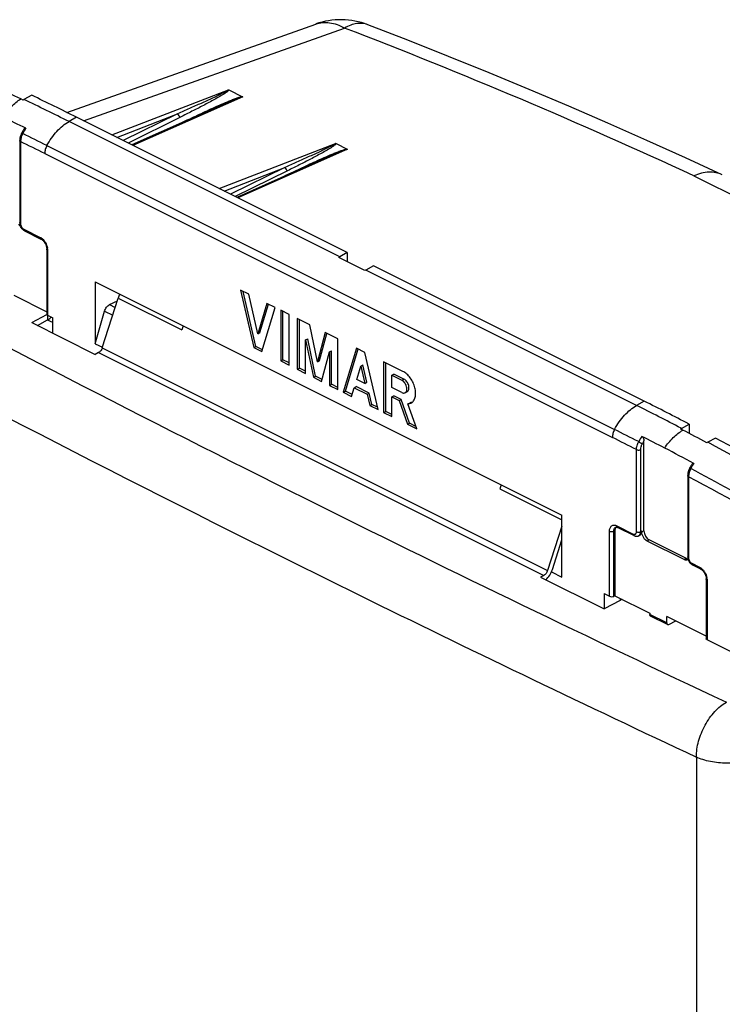
# Model space of a CAD drawing. Units: millimetres. Extents: x -54 to 61, y -82 to 82.
# Drawn here: x -27 to 20, y 13 to 78 of the extents above; entities that cross this region are included whole.
import ezdxf

# ---------------------------------------------------------------- set-up
doc = ezdxf.new("R2010")
doc.units = ezdxf.units.MM
doc.header["$LTSCALE"] = 16.335
doc.layers.get('0').update_dxf_attribs({"linetype": 'CONTINUOUS'})
for name, color, linetype in [('ASSI', 7, 'CONTINUOUS'), ('DRAFT', 7, 'CONTINUOUS'), ('RACCORDO', 7, 'CONTINUOUS')]:
    doc.layers.add(name, color=color, linetype=linetype)

msp = doc.modelspace()

# ---------------------------------------------------------------- linework, layer by layer
at = {"color": 253, "linetype": 'CONTINUOUS'}
for p, q in [((-22.953, 71.818), (-23.457, 71.533)), ((-26.688, 70.196), (-26.688, 64.722)), ((-24.931, 69.928), (12.924, 51.001)), ((-25.074, 69.396), (12.781, 50.469)), ((-26.476, 64.356), (-25.38, 63.808)), ((-24.885, 62.955), (-24.885, 58.617)), ((-20.177, 59.762), (-15.934, 57.641)), ((-21.486, 56.124), (8.213, 41.274)), ((-21.237, 56.448), (8.462, 41.599)), ((-1.261, 54.285), (-1.119, 54.356)), ((14.902, 52.89), (14.398, 52.606)), ((14.391, 44.183), (14.391, 49.656)), ((14.672, 44.181), (14.672, 49.655)), ((17.863, 47.851), (17.863, 42.447)), ((5.279, 47.034), (9.41, 44.969)), ((12.592, 39.879), (12.592, 44.216)), ((12.875, 44.216), (12.945, 44.252)), ((12.875, 39.876), (12.875, 44.216)), ((13.087, 44.575), (14.179, 44.029)), ((14.746, 44.217), (14.672, 44.181)), ((18.076, 42.081), (18.602, 41.817)), ((19.097, 40.964), (19.097, 36.98)), ((16.41, 38.103), (15.279, 38.668))]:
    msp.add_line(p, q, dxfattribs=at)
at = {"color": 7, "linetype": 'CONTINUOUS'}
for p, q in [((-26.747, 70.267), (-26.747, 64.793)), ((-26.591, 70.805), (-26.615, 70.76)), ((-26.424, 64.248), (-25.328, 63.7)), ((-24.943, 63.025), (-24.943, 58.687)), ((-21.703, 60.844), (-21.703, 56.716)), ((-21.703, 60.844), (9.41, 45.288)), ((-12.024, 60.292), (-11.139, 56.471)), ((-11.473, 60.016), (-12.024, 60.292)), ((-10.998, 56.542), (-11.846, 60.203)), ((-10.863, 57.385), (-11.473, 60.016)), ((-10.254, 59.406), (-10.863, 57.385)), ((-10.722, 57.456), (-10.149, 59.354)), ((-10.587, 56.196), (-9.702, 59.131)), ((-9.702, 59.131), (-10.254, 59.406)), ((-24.885, 58.617), (-24.531, 58.44)), ((-9.334, 58.947), (-9.334, 55.569)), ((-8.783, 58.671), (-9.334, 58.947)), ((-9.193, 55.64), (-9.193, 58.876)), ((-8.783, 55.293), (-8.783, 58.671)), ((-25.946, 58.129), (-21.703, 56.008)), ((-15.846, 57.916), (-15.934, 57.641)), ((-8.231, 58.395), (-8.231, 55.017)), ((-7.397, 57.978), (-8.231, 58.395)), ((-8.09, 55.088), (-8.09, 58.324)), ((-6.882, 55.521), (-7.397, 57.978)), ((-10.863, 57.385), (-10.722, 57.456)), ((-6.367, 57.463), (-6.882, 55.521)), ((-6.741, 55.592), (-6.259, 57.409)), ((-5.534, 57.046), (-6.367, 57.463)), ((-21.703, 56.716), (-21.227, 56.478)), ((-11.139, 56.471), (-10.998, 56.542)), ((-11.139, 56.471), (-10.587, 56.196)), ((-10.55, 56.318), (-10.998, 56.542)), ((-7.68, 56.969), (-7.538, 57.04)), ((-7.68, 54.742), (-7.68, 56.969)), ((-7.68, 56.969), (-7.158, 54.481)), ((-7.017, 54.552), (-7.538, 57.04)), ((-5.534, 53.669), (-5.534, 57.046)), ((-21.486, 56.124), (-21.703, 56.008)), ((-6.607, 54.205), (-6.085, 56.172)), ((-6.085, 56.172), (-5.944, 56.242)), ((-6.085, 56.172), (-6.085, 53.944)), ((-5.944, 54.015), (-5.944, 56.242)), ((-4.28, 56.42), (-5.166, 53.485)), ((-5.024, 53.556), (-4.176, 56.368)), ((-3.729, 56.144), (-4.28, 56.42)), ((-2.843, 52.324), (-3.729, 56.144)), ((-9.334, 55.569), (-9.193, 55.64)), ((-9.334, 55.569), (-8.783, 55.293)), ((-8.783, 55.435), (-9.193, 55.64)), ((-6.882, 55.521), (-6.741, 55.592)), ((-4.272, 54.344), (-4.005, 55.23)), ((-4.005, 55.23), (-3.863, 55.301)), ((-4.005, 55.23), (-3.737, 54.077)), ((-3.596, 54.147), (-3.863, 55.301)), ((-2.476, 55.517), (-2.476, 52.14)), ((-1.184, 54.872), (-2.476, 55.517)), ((-2.334, 52.21), (-2.334, 55.447)), ((-8.231, 55.017), (-8.09, 55.088)), ((-8.231, 55.017), (-7.68, 54.742)), ((-7.68, 54.883), (-8.09, 55.088)), ((-7.158, 54.481), (-7.017, 54.552)), ((-6.573, 54.33), (-7.017, 54.552)), ((-1.932, 54.621), (-1.79, 54.691)), ((-1.932, 53.799), (-1.932, 54.621)), ((-1.932, 54.621), (-1.261, 54.285)), ((-1.119, 54.356), (-1.79, 54.691)), ((-7.158, 54.481), (-6.607, 54.205)), ((-6.085, 53.944), (-5.944, 54.015)), ((-6.085, 53.944), (-5.534, 53.669)), ((-5.534, 53.81), (-5.944, 54.015)), ((-4.44, 53.786), (-4.299, 53.857)), ((-3.428, 53.421), (-4.299, 53.857)), ((-3.737, 54.077), (-4.272, 54.344)), ((-3.737, 54.077), (-3.596, 54.147)), ((-5.166, 53.485), (-5.024, 53.556)), ((-5.166, 53.485), (-4.614, 53.209)), ((-4.577, 53.332), (-5.024, 53.556)), ((-4.614, 53.209), (-4.44, 53.786)), ((-4.44, 53.786), (-3.569, 53.351)), ((-3.569, 53.351), (-3.428, 53.421)), ((-3.569, 53.351), (-3.395, 52.599)), ((-3.253, 52.67), (-3.428, 53.421)), ((-1.261, 53.463), (-1.932, 53.799)), ((-1.924, 53.17), (-1.783, 53.241)), ((-1.301, 53), (-1.783, 53.241)), ((-0.907, 53.52), (-1.048, 53.45)), ((-3.395, 52.599), (-3.253, 52.67)), ((-3.395, 52.599), (-2.843, 52.324)), ((-2.88, 52.484), (-3.253, 52.67)), ((-1.924, 51.864), (-1.924, 53.17)), ((-1.924, 53.17), (-1.443, 52.929)), ((-1.443, 52.929), (-1.301, 53)), ((-1.443, 52.929), (-0.89, 51.347)), ((-0.748, 51.418), (-1.301, 53)), ((-0.856, 52.717), (-0.714, 52.788)), ((-0.269, 51.036), (-0.856, 52.717)), ((-2.476, 52.14), (-2.334, 52.21)), ((-2.476, 52.14), (-1.924, 51.864)), ((-1.924, 52.005), (-2.334, 52.21)), ((-0.89, 51.347), (-0.748, 51.418)), ((-0.89, 51.347), (-0.269, 51.036)), ((-0.328, 51.208), (-0.748, 51.418)), ((14.89, 44.244), (14.89, 50.242)), ((17.959, 48.463), (17.936, 48.421)), ((5.367, 47.309), (5.279, 47.034)), ((17.805, 47.922), (17.805, 42.517)), ((9.41, 41.16), (9.41, 45.288)), ((13.139, 44.467), (14.231, 43.921)), ((14.54, 43.91), (14.541, 43.911)), ((8.717, 41.506), (9.41, 41.16)), ((18.11, 41.982), (18.128, 41.973)), ((18.128, 41.973), (18.654, 41.709)), ((8.213, 41.274), (7.996, 41.159)), ((7.996, 41.159), (12.238, 39.037)), ((19.039, 41.034), (19.039, 37.051)), ((12.238, 40.055), (12.592, 39.879)), ((12.875, 39.876), (12.945, 39.91)), ((15.279, 38.743), (15.279, 38.668)), ((16.462, 37.994), (15.331, 38.56)), ((16.41, 38.103), (16.41, 38.536)), ((19.039, 37.221), (16.41, 38.536)), ((16.552, 38), (17.016, 38.232)), ((21.006, 36.025), (19.097, 36.98))]:
    msp.add_line(p, q, dxfattribs=at)
for points in [[(-26.446, 71.053), (-26.467, 71.019), (-26.499, 70.966), (-26.53, 70.913), (-26.561, 70.859), (-26.591, 70.805)], [(-26.615, 70.76), (-26.621, 70.75), (-26.641, 70.71), (-26.659, 70.669), (-26.676, 70.627), (-26.692, 70.584), (-26.705, 70.542), (-26.717, 70.499), (-26.727, 70.455), (-26.735, 70.412), (-26.741, 70.369), (-26.744, 70.326), (-26.746, 70.283), (-26.747, 70.266)], [(18.101, 48.708), (18.08, 48.674), (18.049, 48.622), (18.018, 48.57), (17.988, 48.517), (17.959, 48.463)], [(17.936, 48.421), (17.924, 48.398), (17.902, 48.35), (17.882, 48.302), (17.864, 48.253), (17.848, 48.204), (17.834, 48.154), (17.823, 48.104), (17.815, 48.053), (17.809, 48.004), (17.806, 47.954), (17.805, 47.922)], [(14.231, 43.921), (14.249, 43.912), (14.278, 43.901), (14.307, 43.892), (14.336, 43.885), (14.365, 43.881), (14.394, 43.879), (14.423, 43.88), (14.451, 43.883), (14.478, 43.888), (14.505, 43.896), (14.53, 43.906), (14.541, 43.911)], [(17.805, 42.517), (17.805, 42.495), (17.808, 42.461), (17.812, 42.428)], [(17.812, 42.428), (17.819, 42.394), (17.827, 42.36)], [(17.827, 42.36), (17.838, 42.327), (17.85, 42.294), (17.864, 42.261), (17.879, 42.229), (17.896, 42.198), (17.915, 42.168), (17.936, 42.139), (17.957, 42.111), (17.98, 42.085)], [(17.98, 42.085), (18.004, 42.061), (18.03, 42.038), (18.056, 42.017), (18.083, 41.998), (18.11, 41.982)]]:
    msp.add_lwpolyline(points, dxfattribs=at)
for centre, radius, start, end in [((-125.708, -131.522), 225.665, 63.87354, 64.30356), ((-26.213, 64.793), 0.534, 180.02345, 183.90269), ((-26.174, 64.796), 0.573, 183.90586, 188.25518), ((-26.131, 64.802), 0.616, 188.27312, 194.43878), ((-92.438, -159.794), 236.074, 62.58081, 62.99616), ((-77.601, -131.12), 203.788, 61.95453, 62.57134), ((7.717, 46.252), 2.56, 155.79677, 162.21677), ((12.984, 44.158), 0.345, 63.40686, 66.27534)]:
    msp.add_arc(centre, radius, start, end, dxfattribs=at)
at = {"color": 253, "linetype": 'CONTINUOUS'}
for centre, radius, start, end in [((-22.289, 68.461), 4.823, 147.03561, 151.95044), ((-25.396, 70.117), 1.302, 151.97328, 154.11072), ((-156.701, -193.602), 294.637, 63.43408, 63.78452), ((-135.615, -151.678), 247.171, 63.43414, 63.85171), ((-25.806, 62.941), 0.922, 5.88533, 11.14877), ((-120.436, -215.718), 298.201, 63.08784, 63.43496), ((-99.039, -173.17), 250.036, 63.02154, 63.43486), ((18.734, 47.899), 4.781, 146.43512, 151.39654), ((18.705, 47.913), 4.47, 148.59374, 151.38396), ((22.339, 46.094), 4.9, 147.33072, 152.05427), ((19.183, 47.761), 1.33, 152.07928, 153.90704), ((19.176, 47.765), 1.322, 151.78649, 152.07808), ((-75.138, -127.472), 199.008, 60.37884, 62.09103), ((-81.399, -138.524), 211.16, 56.88383, 61.96034), ((18.176, 40.95), 0.922, 5.88533, 11.14877)]:
    msp.add_arc(centre, radius, start, end, dxfattribs=at)
at = {"color": 7, "linetype": 'CONTINUOUS'}
for centre, start_param, end_param in [((-24.743, 58.685), -3.134717, -2.349319), ((12.733, 39.946), -2.349319, -0.778523)]:
    msp.add_ellipse(centre, major_axis=(0.2, -0.003), ratio=0.489238, start_param=start_param, end_param=end_param, dxfattribs=at)
at = {"color": 253, "linetype": 'CONTINUOUS'}
for points, knots in [([(-27.859, 71.825), (-27.699, 72.077), (-27.347, 72.531), (-26.902, 72.898), (-26.669, 73.038)], [0, 0, 0, 0, 0.523766, 1, 1, 1, 1]), ([(-24.931, 69.928), (-24.839, 70.101), (-24.636, 70.432), (-24.281, 70.877), (-23.89, 71.25), (-23.603, 71.451), (-23.457, 71.533)], [0, 0, 0, 0, 0.267071, 0.526338, 0.772113, 1, 1, 1, 1]), ([(-26.688, 70.196), (-26.697, 70.2), (-26.712, 70.209), (-26.731, 70.227), (-26.744, 70.246), (-26.747, 70.26), (-26.747, 70.266)], [0, 0, 0, 0, 0.302274, 0.565536, 0.793458, 1, 1, 1, 1]), ([(-26.567, 70.686), (-26.606, 70.607), (-26.664, 70.447), (-26.688, 70.277), (-26.688, 70.196)], [0, 0, 0, 0, 0.518057, 1, 1, 1, 1]), ([(-26.545, 70.729), (-26.555, 70.734), (-26.568, 70.74), (-26.585, 70.749), (-26.595, 70.753), (-26.603, 70.757), (-26.61, 70.759), (-26.613, 70.76), (-26.615, 70.761), (-26.615, 70.76)], [0, 0, 0, 0, 0.417891, 0.589829, 0.733476, 0.847279, 0.929866, 0.980475, 1, 1, 1, 1]), ([(-24.931, 69.928), (-24.976, 69.843), (-25.045, 69.67), (-25.074, 69.485), (-25.074, 69.396)], [0, 0, 0, 0, 0.518087, 1, 1, 1, 1]), ([(-26.688, 64.722), (-26.697, 64.727), (-26.712, 64.736), (-26.731, 64.753), (-26.744, 64.772), (-26.747, 64.786), (-26.747, 64.793)], [0, 0, 0, 0, 0.302467, 0.565523, 0.793418, 1, 1, 1, 1]), ([(-26.688, 64.722), (-26.688, 64.686), (-26.675, 64.611), (-26.63, 64.506), (-26.564, 64.417), (-26.506, 64.372), (-26.476, 64.356)], [0, 0, 0, 0, 0.246798, 0.511785, 0.77032, 1, 1, 1, 1]), ([(-26.476, 64.356), (-26.476, 64.344), (-26.474, 64.321), (-26.464, 64.289), (-26.447, 64.264), (-26.432, 64.252), (-26.424, 64.248)], [0, 0, 0, 0, 0.289693, 0.549609, 0.782834, 1, 1, 1, 1]), ([(-25.38, 63.808), (-25.38, 63.796), (-25.378, 63.773), (-25.368, 63.741), (-25.351, 63.716), (-25.336, 63.704), (-25.328, 63.7)], [0, 0, 0, 0, 0.289693, 0.549609, 0.782834, 1, 1, 1, 1]), ([(-25.38, 63.808), (-25.369, 63.803), (-25.324, 63.779), (-25.282, 63.749), (-25.252, 63.724)], [0, 0, 0, 0, 0.239098, 1, 1, 1, 1]), ([(-25.252, 63.724), (-25.209, 63.688), (-25.126, 63.604), (-24.992, 63.409), (-24.925, 63.237), (-24.902, 63.119)], [0, 0, 0, 0, 0.239104, 0.492741, 1, 1, 1, 1]), ([(-24.885, 62.955), (-24.894, 62.959), (-24.909, 62.968), (-24.928, 62.986), (-24.94, 63.005), (-24.943, 63.019), (-24.943, 63.025)], [0, 0, 0, 0, 0.302467, 0.565523, 0.793418, 1, 1, 1, 1]), ([(-24.889, 63.036), (-24.888, 63.029), (-24.886, 63.002), (-24.885, 62.975), (-24.885, 62.955)], [0, 0, 0, 0, 0.254736, 1, 1, 1, 1]), ([(12.924, 51.001), (13.016, 51.174), (13.219, 51.505), (13.574, 51.95), (13.965, 52.323), (14.252, 52.523), (14.398, 52.606)], [0, 0, 0, 0, 0.267071, 0.526338, 0.772113, 1, 1, 1, 1]), ([(12.924, 51.001), (12.879, 50.916), (12.809, 50.743), (12.781, 50.558), (12.781, 50.469)], [0, 0, 0, 0, 0.518087, 1, 1, 1, 1]), ([(16.273, 49.76), (16.439, 50.009), (16.802, 50.457), (17.253, 50.821), (17.488, 50.96)], [0, 0, 0, 0, 0.523431, 1, 1, 1, 1]), ([(14.391, 49.656), (14.391, 49.745), (14.421, 49.931), (14.491, 50.104), (14.537, 50.188)], [0, 0, 0, 0, 0.481774, 1, 1, 1, 1]), ([(14.537, 50.188), (14.58, 50.165), (14.662, 50.121), (14.743, 50.076), (14.781, 50.054)], [0, 0, 0, 0, 0.524951, 1, 1, 1, 1]), ([(14.672, 49.655), (14.672, 49.722), (14.693, 49.861), (14.747, 49.991), (14.781, 50.054)], [0, 0, 0, 0, 0.481858, 1, 1, 1, 1]), ([(14.391, 49.656), (14.411, 49.646), (14.458, 49.632), (14.531, 49.625), (14.604, 49.631), (14.651, 49.645), (14.672, 49.655)], [0, 0, 0, 0, 0.234807, 0.498747, 0.763359, 1, 1, 1, 1]), ([(17.988, 48.346), (17.949, 48.266), (17.889, 48.105), (17.864, 47.933), (17.863, 47.851)], [0, 0, 0, 0, 0.518471, 1, 1, 1, 1]), ([(18.011, 48.39), (18.001, 48.395), (17.986, 48.402), (17.968, 48.41), (17.958, 48.414), (17.949, 48.418), (17.943, 48.42), (17.939, 48.421), (17.937, 48.421), (17.936, 48.421)], [0, 0, 0, 0, 0.415359, 0.586708, 0.730118, 0.843986, 0.926921, 0.978333, 1, 1, 1, 1]), ([(17.863, 47.851), (17.855, 47.855), (17.839, 47.865), (17.82, 47.882), (17.808, 47.901), (17.805, 47.915), (17.805, 47.922)], [0, 0, 0, 0, 0.302295, 0.565539, 0.793454, 1, 1, 1, 1]), ([(12.592, 44.216), (12.592, 44.254), (12.597, 44.327), (12.625, 44.428), (12.67, 44.512), (12.733, 44.576), (12.811, 44.615), (12.9, 44.628), (12.994, 44.615), (13.056, 44.591), (13.087, 44.575)], [0, 0, 0, 0, 0.148796, 0.284052, 0.406633, 0.519916, 0.629686, 0.742799, 0.865089, 1, 1, 1, 1]), ([(12.592, 44.216), (12.612, 44.206), (12.659, 44.192), (12.733, 44.185), (12.807, 44.192), (12.854, 44.206), (12.875, 44.216)], [0, 0, 0, 0, 0.235389, 0.5, 0.764611, 1, 1, 1, 1]), ([(12.875, 44.216), (12.875, 44.247), (12.88, 44.305), (12.904, 44.384), (12.946, 44.447), (12.984, 44.477), (13.005, 44.487)], [0, 0, 0, 0, 0.28974, 0.549587, 0.782846, 1, 1, 1, 1]), ([(13.087, 44.575), (13.087, 44.563), (13.089, 44.54), (13.099, 44.508), (13.115, 44.483), (13.131, 44.471), (13.139, 44.467)], [0, 0, 0, 0, 0.289693, 0.549609, 0.782834, 1, 1, 1, 1]), ([(14.179, 44.029), (14.204, 44.016), (14.245, 44.004), (14.297, 44.012), (14.331, 44.029), (14.358, 44.056), (14.385, 44.106), (14.391, 44.152), (14.391, 44.183)], [0, 0, 0, 0, 0.256227, 0.369693, 0.479802, 0.59343, 0.716383, 1, 1, 1, 1]), ([(14.179, 44.029), (14.179, 44.017), (14.181, 43.994), (14.191, 43.962), (14.207, 43.937), (14.223, 43.925), (14.231, 43.921)], [0, 0, 0, 0, 0.28956, 0.549639, 0.782834, 1, 1, 1, 1]), ([(14.391, 44.183), (14.411, 44.173), (14.458, 44.158), (14.531, 44.151), (14.604, 44.158), (14.651, 44.172), (14.672, 44.181)], [0, 0, 0, 0, 0.234807, 0.498747, 0.763359, 1, 1, 1, 1]), ([(14.541, 43.911), (14.557, 43.919), (14.59, 43.941), (14.614, 43.972), (14.624, 43.989)], [0, 0, 0, 0, 0.487017, 1, 1, 1, 1]), ([(14.624, 43.989), (14.632, 44.002), (14.662, 44.062), (14.672, 44.13), (14.672, 44.181)], [0, 0, 0, 0, 0.226767, 1, 1, 1, 1]), ([(17.863, 42.447), (17.855, 42.451), (17.839, 42.46), (17.82, 42.477), (17.808, 42.497), (17.805, 42.511), (17.805, 42.517)], [0, 0, 0, 0, 0.302305, 0.565548, 0.793454, 1, 1, 1, 1]), ([(17.863, 42.447), (17.863, 42.41), (17.876, 42.335), (17.921, 42.23), (17.988, 42.141), (18.045, 42.096), (18.076, 42.081)], [0, 0, 0, 0, 0.246798, 0.511792, 0.770327, 1, 1, 1, 1]), ([(18.076, 42.081), (18.076, 42.069), (18.078, 42.045), (18.087, 42.014), (18.104, 41.988), (18.119, 41.977), (18.128, 41.973)], [0, 0, 0, 0, 0.28956, 0.549639, 0.782834, 1, 1, 1, 1]), ([(18.602, 41.817), (18.602, 41.805), (18.604, 41.782), (18.614, 41.75), (18.631, 41.725), (18.646, 41.713), (18.654, 41.709)], [0, 0, 0, 0, 0.289693, 0.549609, 0.782834, 1, 1, 1, 1]), ([(18.602, 41.817), (18.613, 41.812), (18.658, 41.788), (18.7, 41.758), (18.73, 41.733)], [0, 0, 0, 0, 0.239098, 1, 1, 1, 1]), ([(18.73, 41.733), (18.773, 41.697), (18.856, 41.613), (18.99, 41.418), (19.057, 41.246), (19.08, 41.128)], [0, 0, 0, 0, 0.239104, 0.492741, 1, 1, 1, 1]), ([(19.097, 40.964), (19.089, 40.968), (19.073, 40.977), (19.054, 40.995), (19.042, 41.014), (19.039, 41.028), (19.039, 41.034)], [0, 0, 0, 0, 0.302467, 0.565523, 0.793418, 1, 1, 1, 1]), ([(19.093, 41.045), (19.094, 41.038), (19.096, 41.011), (19.097, 40.984), (19.097, 40.964)], [0, 0, 0, 0, 0.254736, 1, 1, 1, 1])]:
    msp.add_open_spline(points, degree=3, knots=knots, dxfattribs=at)
at = {"color": 7, "linetype": 'CONTINUOUS'}
for points, knots in [([(-26.446, 71.053), (-26.44, 71.062), (-26.427, 71.078), (-26.4, 71.094), (-26.367, 71.097), (-26.346, 71.09), (-26.335, 71.085)], [0, 0, 0, 0, 0.246238, 0.480256, 0.722825, 1, 1, 1, 1]), ([(-26.568, 64.357), (-26.587, 64.377), (-26.658, 64.463), (-26.707, 64.568), (-26.728, 64.649)], [0, 0, 0, 0, 0.248137, 1, 1, 1, 1]), ([(-26.424, 64.248), (-26.437, 64.255), (-26.49, 64.285), (-26.536, 64.324), (-26.568, 64.357)], [0, 0, 0, 0, 0.245092, 1, 1, 1, 1]), ([(-25.328, 63.7), (-25.304, 63.688), (-25.255, 63.657), (-25.158, 63.57), (-25.052, 63.427), (-24.968, 63.231), (-24.943, 63.091), (-24.943, 63.025)], [0, 0, 0, 0, 0.099218, 0.215846, 0.480457, 0.754873, 1, 1, 1, 1]), ([(-21.237, 56.448), (-21.259, 56.378), (-21.31, 56.28), (-21.404, 56.177), (-21.458, 56.138), (-21.486, 56.124)], [0, 0, 0, 0, 0.52477, 0.773993, 1, 1, 1, 1]), ([(-0.649, 52.766), (-0.615, 52.783), (-0.551, 52.826), (-0.471, 52.915), (-0.409, 53.024), (-0.348, 53.202), (-0.327, 53.463), (-0.378, 53.795), (-0.501, 54.131), (-0.684, 54.44), (-0.911, 54.696), (-1.091, 54.825), (-1.184, 54.872)], [0, 0, 0, 0, 0.044944, 0.091576, 0.141259, 0.194874, 0.314673, 0.449626, 0.593667, 0.738684, 0.876364, 1, 1, 1, 1]), ([(-1.048, 53.45), (-1.021, 53.463), (-0.971, 53.508), (-0.93, 53.606), (-0.92, 53.726), (-0.941, 53.858), (-0.989, 53.991), (-1.062, 54.114), (-1.152, 54.215), (-1.224, 54.267), (-1.261, 54.285)], [0, 0, 0, 0, 0.091018, 0.193969, 0.313899, 0.449006, 0.593209, 0.738391, 0.87622, 1, 1, 1, 1]), ([(-0.907, 53.52), (-0.88, 53.534), (-0.83, 53.579), (-0.789, 53.677), (-0.779, 53.797), (-0.799, 53.929), (-0.848, 54.062), (-0.921, 54.185), (-1.011, 54.286), (-1.082, 54.337), (-1.119, 54.356)], [0, 0, 0, 0, 0.09102, 0.193982, 0.31392, 0.449027, 0.593227, 0.738404, 0.876224, 1, 1, 1, 1]), ([(-1.261, 53.463), (-1.226, 53.446), (-1.17, 53.428), (-1.096, 53.431), (-1.063, 53.442), (-1.048, 53.45)], [0, 0, 0, 0, 0.534112, 0.772274, 1, 1, 1, 1]), ([(-0.856, 52.717), (-0.82, 52.718), (-0.748, 52.726), (-0.68, 52.75), (-0.649, 52.766)], [0, 0, 0, 0, 0.50796, 1, 1, 1, 1]), ([(-0.582, 52.808), (-0.592, 52.804), (-0.636, 52.793), (-0.681, 52.788), (-0.714, 52.788)], [0, 0, 0, 0, 0.245795, 1, 1, 1, 1]), ([(14.751, 50.542), (14.775, 50.53), (14.818, 50.488), (14.872, 50.388), (14.89, 50.299), (14.89, 50.242)], [0, 0, 0, 0, 0.237038, 0.501471, 1, 1, 1, 1]), ([(18.101, 48.708), (18.107, 48.717), (18.12, 48.734), (18.148, 48.75), (18.182, 48.752), (18.204, 48.744), (18.215, 48.739)], [0, 0, 0, 0, 0.244865, 0.477372, 0.720141, 1, 1, 1, 1]), ([(13.005, 44.487), (13.017, 44.493), (13.043, 44.496), (13.083, 44.49), (13.109, 44.481), (13.123, 44.474)], [0, 0, 0, 0, 0.332482, 0.615787, 1, 1, 1, 1]), ([(8.462, 41.599), (8.44, 41.529), (8.389, 41.431), (8.295, 41.328), (8.241, 41.289), (8.213, 41.274)], [0, 0, 0, 0, 0.52477, 0.773993, 1, 1, 1, 1]), ([(8.343, 40.985), (8.443, 41.072), (8.618, 41.284), (8.736, 41.533), (8.778, 41.665)], [0, 0, 0, 0, 0.488804, 1, 1, 1, 1]), ([(18.654, 41.709), (18.678, 41.697), (18.727, 41.666), (18.824, 41.579), (18.93, 41.435), (19.014, 41.24), (19.039, 41.1), (19.039, 41.034)], [0, 0, 0, 0, 0.099218, 0.215846, 0.480457, 0.754873, 1, 1, 1, 1]), ([(15.331, 38.56), (15.323, 38.564), (15.307, 38.576), (15.291, 38.601), (15.281, 38.633), (15.279, 38.656), (15.279, 38.668)], [0, 0, 0, 0, 0.217166, 0.450395, 0.710312, 1, 1, 1, 1]), ([(16.41, 38.103), (16.41, 38.09), (16.412, 38.067), (16.422, 38.036), (16.439, 38.01), (16.454, 37.999), (16.462, 37.994)], [0, 0, 0, 0, 0.289688, 0.549605, 0.782834, 1, 1, 1, 1]), ([(16.462, 37.994), (16.475, 37.988), (16.507, 37.983), (16.537, 37.993), (16.552, 38)], [0, 0, 0, 0, 0.463655, 1, 1, 1, 1]), ([(19.097, 36.98), (19.089, 36.984), (19.073, 36.994), (19.054, 37.011), (19.042, 37.03), (19.039, 37.044), (19.039, 37.051)], [0, 0, 0, 0, 0.302467, 0.565523, 0.793418, 1, 1, 1, 1])]:
    msp.add_open_spline(points, degree=3, knots=knots, dxfattribs=at)
at = {"layer": 'ASSI', "color": 7, "linetype": 'CONTINUOUS'}
for p, q in [((-23.612, 72.146), (-7.001, 78.036)), ((-12.801, 73.649), (-11.885, 73.191)), ((-13.392, 72.575), (-19.265, 69.974)), ((-5.648, 70.073), (-4.895, 69.696)), ((-6.402, 69.08), (-12.275, 66.479))]:
    msp.add_line(p, q, dxfattribs=at)
at = {"layer": 'ASSI', "color": 253, "linetype": 'CONTINUOUS'}
for p, q in [((-22.499, 71.591), (-5.083, 77.767)), ((-20.602, 70.642), (-12.825, 73.655)), ((-11.873, 73.179), (-19.193, 69.938)), ((-13.479, 72.605), (-13.426, 72.628)), ((-20.271, 70.477), (-16.212, 72.049)), ((-16.212, 72.049), (-19.835, 70.259)), ((-16.029, 71.828), (-19.52, 70.101)), ((-15.602, 71.614), (-16.047, 71.399)), ((-15.602, 71.614), (-15.511, 71.658)), ((-13.449, 67.066), (-5.673, 70.079)), ((-4.884, 69.685), (-12.203, 66.443)), ((-6.489, 69.11), (-6.437, 69.133)), ((-13.118, 66.9), (-9.06, 68.473)), ((-9.06, 68.473), (-12.682, 66.682)), ((-8.876, 68.251), (-12.368, 66.525)), ((-8.613, 68.12), (-9.058, 67.904)), ((-8.613, 68.12), (-8.522, 68.164)), ((18.213, 67.913), (35.041, 59.499))]:
    msp.add_line(p, q, dxfattribs=at)
at = {"layer": 'ASSI', "color": 7, "linetype": 'CONTINUOUS'}
msp.add_lwpolyline([(20.115, 67.985), (17.657, 69.116), (15.086, 70.274), (12.49, 71.419), (9.869, 72.552), (7.224, 73.671), (4.554, 74.777), (1.86, 75.87), (-0.858, 76.949), (-3.534, 77.99)], dxfattribs=at)
msp.add_arc((-5.33, 73.324), 5, 68.94795, 109.52428, dxfattribs=at)
at = {"layer": 'ASSI', "color": 253, "linetype": 'CONTINUOUS'}
msp.add_arc((-139.536, -272.568), 375.249, 65.14116, 69.00402, dxfattribs=at)
for points, knots in [([(-7.001, 78.036), (-6.857, 78.087), (-6.548, 78.154), (-6.063, 78.137), (-5.564, 78.009), (-5.243, 77.857), (-5.083, 77.767)], [0, 0, 0, 0, 0.230036, 0.46899, 0.724086, 1, 1, 1, 1]), ([(-3.534, 77.99), (-3.647, 78.033), (-3.892, 78.09), (-4.281, 78.076), (-4.687, 77.968), (-4.951, 77.843), (-5.083, 77.767)], [0, 0, 0, 0, 0.224203, 0.46003, 0.716677, 1, 1, 1, 1]), ([(-12.825, 73.655), (-12.824, 73.655), (-12.821, 73.652), (-12.822, 73.648), (-12.825, 73.644), (-12.829, 73.639), (-12.835, 73.634), (-12.843, 73.627), (-12.851, 73.621), (-12.863, 73.612), (-12.879, 73.602), (-12.898, 73.59), (-12.925, 73.574), (-12.959, 73.554), (-13.001, 73.531), (-13.058, 73.501), (-13.101, 73.478), (-13.13, 73.464)], [0, 0, 0, 0, 0.013235, 0.0239, 0.035531, 0.048054, 0.074807, 0.103013, 0.132141, 0.161915, 0.222806, 0.284945, 0.347955, 0.475794, 0.605327, 0.736051, 1, 1, 1, 1]), ([(-12.801, 73.649), (-12.799, 73.644), (-12.801, 73.632), (-12.813, 73.61), (-12.836, 73.585), (-12.867, 73.556), (-12.913, 73.519), (-12.975, 73.473), (-13.026, 73.438), (-13.052, 73.421)], [0, 0, 0, 0, 0.047551, 0.099323, 0.213517, 0.336218, 0.463875, 0.728167, 1, 1, 1, 1]), ([(-13.13, 73.464), (-13.253, 73.401), (-13.502, 73.278), (-14.009, 73.039), (-14.652, 72.744), (-15.429, 72.395), (-15.951, 72.164), (-16.212, 72.049)], [0, 0, 0, 0, 0.122092, 0.245844, 0.495672, 0.747267, 1, 1, 1, 1]), ([(-13.052, 73.421), (-13.164, 73.346), (-13.397, 73.205), (-13.755, 73.002), (-14.123, 72.802), (-14.624, 72.537), (-15.259, 72.211), (-15.771, 71.955), (-16.029, 71.828)], [0, 0, 0, 0, 0.119276, 0.241813, 0.366075, 0.491475, 0.744619, 1, 1, 1, 1]), ([(-13.426, 72.628), (-13.251, 72.705), (-12.985, 72.819), (-12.626, 72.966), (-12.442, 73.036), (-12.349, 73.069)], [0, 0, 0, 0, 0.494145, 0.744884, 1, 1, 1, 1]), ([(-13.392, 72.575), (-13.211, 72.655), (-12.938, 72.775), (-12.571, 72.931), (-12.385, 73.007), (-12.292, 73.044)], [0, 0, 0, 0, 0.496527, 0.746927, 1, 1, 1, 1]), ([(-12.349, 73.069), (-12.313, 73.082), (-12.24, 73.108), (-12.147, 73.138), (-12.071, 73.16), (-12.012, 73.175), (-11.961, 73.186), (-11.918, 73.191), (-11.896, 73.192), (-11.885, 73.191)], [0, 0, 0, 0, 0.238812, 0.481975, 0.606044, 0.732683, 0.863338, 0.93097, 1, 1, 1, 1]), ([(-12.292, 73.044), (-12.259, 73.058), (-12.209, 73.077), (-12.143, 73.102), (-12.092, 73.121), (-12.049, 73.136), (-12.015, 73.148), (-11.988, 73.157), (-11.961, 73.165), (-11.938, 73.172), (-11.919, 73.176), (-11.904, 73.179), (-11.891, 73.181), (-11.881, 73.181), (-11.876, 73.181), (-11.873, 73.179)], [0, 0, 0, 0, 0.240402, 0.361563, 0.483622, 0.606935, 0.669252, 0.732188, 0.795985, 0.861103, 0.894448, 0.928649, 0.964254, 0.982782, 1, 1, 1, 1]), ([(-15.511, 71.658), (-15.177, 71.82), (-14.502, 72.141), (-13.823, 72.453), (-13.479, 72.605)], [0, 0, 0, 0, 0.49688, 1, 1, 1, 1]), ([(-16.212, 72.049), (-16.194, 72.001), (-16.145, 71.915), (-16.07, 71.848), (-16.029, 71.828)], [0, 0, 0, 0, 0.528933, 1, 1, 1, 1]), ([(-5.977, 69.887), (-6.1, 69.824), (-6.35, 69.702), (-6.856, 69.462), (-7.499, 69.168), (-8.277, 68.819), (-8.798, 68.588), (-9.06, 68.473)], [0, 0, 0, 0, 0.122092, 0.245844, 0.495672, 0.747267, 1, 1, 1, 1]), ([(-5.899, 69.844), (-6.011, 69.77), (-6.244, 69.629), (-6.603, 69.426), (-6.971, 69.225), (-7.471, 68.96), (-8.106, 68.634), (-8.618, 68.379), (-8.876, 68.251)], [0, 0, 0, 0, 0.119276, 0.241813, 0.366075, 0.491475, 0.744619, 1, 1, 1, 1]), ([(-5.673, 70.079), (-5.671, 70.078), (-5.669, 70.076), (-5.67, 70.071), (-5.672, 70.068), (-5.676, 70.063), (-5.682, 70.057), (-5.69, 70.051), (-5.699, 70.044), (-5.711, 70.036), (-5.726, 70.025), (-5.746, 70.013), (-5.772, 69.997), (-5.807, 69.978), (-5.848, 69.955), (-5.905, 69.924), (-5.948, 69.902), (-5.977, 69.887)], [0, 0, 0, 0, 0.013235, 0.0239, 0.035531, 0.048054, 0.074807, 0.103013, 0.132141, 0.161915, 0.222806, 0.284945, 0.347955, 0.475794, 0.605327, 0.736051, 1, 1, 1, 1]), ([(-5.648, 70.073), (-5.646, 70.067), (-5.648, 70.055), (-5.66, 70.034), (-5.683, 70.009), (-5.714, 69.98), (-5.76, 69.942), (-5.822, 69.897), (-5.873, 69.862), (-5.899, 69.844)], [0, 0, 0, 0, 0.047551, 0.099323, 0.213517, 0.336218, 0.463875, 0.728167, 1, 1, 1, 1]), ([(-5.36, 69.575), (-5.324, 69.588), (-5.251, 69.613), (-5.158, 69.643), (-5.082, 69.665), (-5.022, 69.681), (-4.971, 69.691), (-4.929, 69.697), (-4.907, 69.697), (-4.895, 69.696)], [0, 0, 0, 0, 0.238812, 0.481975, 0.606044, 0.732683, 0.863338, 0.93097, 1, 1, 1, 1]), ([(-5.302, 69.55), (-5.269, 69.563), (-5.22, 69.582), (-5.153, 69.608), (-5.103, 69.626), (-5.06, 69.642), (-5.025, 69.653), (-4.999, 69.662), (-4.972, 69.67), (-4.949, 69.677), (-4.93, 69.681), (-4.915, 69.685), (-4.902, 69.686), (-4.892, 69.687), (-4.886, 69.686), (-4.884, 69.685)], [0, 0, 0, 0, 0.240402, 0.361563, 0.483622, 0.606935, 0.669252, 0.732188, 0.795985, 0.861103, 0.894448, 0.928649, 0.964254, 0.982782, 1, 1, 1, 1]), ([(-8.522, 68.164), (-8.188, 68.325), (-7.513, 68.647), (-6.833, 68.958), (-6.489, 69.11)], [0, 0, 0, 0, 0.49688, 1, 1, 1, 1]), ([(-6.437, 69.133), (-6.261, 69.21), (-5.996, 69.325), (-5.636, 69.471), (-5.453, 69.541), (-5.36, 69.575)], [0, 0, 0, 0, 0.494145, 0.744884, 1, 1, 1, 1]), ([(-6.402, 69.08), (-6.221, 69.16), (-5.949, 69.28), (-5.582, 69.436), (-5.396, 69.513), (-5.302, 69.55)], [0, 0, 0, 0, 0.496527, 0.746927, 1, 1, 1, 1]), ([(-9.06, 68.473), (-9.041, 68.425), (-8.992, 68.338), (-8.917, 68.272), (-8.876, 68.251)], [0, 0, 0, 0, 0.528933, 1, 1, 1, 1])]:
    msp.add_open_spline(points, degree=3, knots=knots, dxfattribs=at)
at = {"layer": 'ASSI', "color": 7, "linetype": 'CONTINUOUS'}
for points, knots in [([(-12.825, 73.655), (-12.823, 73.655), (-12.814, 73.654), (-12.806, 73.652), (-12.801, 73.649)], [0, 0, 0, 0, 0.272116, 1, 1, 1, 1]), ([(-11.885, 73.191), (-11.882, 73.19), (-11.877, 73.187), (-11.873, 73.182), (-11.873, 73.179)], [0, 0, 0, 0, 0.581294, 1, 1, 1, 1]), ([(-5.673, 70.079), (-5.67, 70.079), (-5.662, 70.078), (-5.653, 70.075), (-5.648, 70.073)], [0, 0, 0, 0, 0.272116, 1, 1, 1, 1]), ([(-4.895, 69.696), (-4.893, 69.695), (-4.888, 69.692), (-4.884, 69.687), (-4.884, 69.685)], [0, 0, 0, 0, 0.581294, 1, 1, 1, 1]), ([(20.115, 67.985), (19.979, 68.048), (19.683, 68.142), (19.208, 68.174), (18.707, 68.099), (18.378, 67.984), (18.213, 67.913)], [0, 0, 0, 0, 0.229865, 0.468909, 0.724118, 1, 1, 1, 1])]:
    msp.add_open_spline(points, degree=3, knots=knots, dxfattribs=at)
at = {"layer": 'DRAFT', "color": 7, "linetype": 'CONTINUOUS'}
for p, q in [((-26.521, 72.968), (-26.669, 73.038)), ((-25.946, 73.283), (-26.463, 73)), ((-4.909, 62.796), (-22.953, 71.818)), ((-3.717, 61.597), (-5.465, 62.471)), ((-4.909, 62.796), (-5.404, 62.507)), ((-4.909, 62.796), (-4.909, 62.193)), ((-3.141, 61.912), (-3.654, 61.632)), ((14.902, 52.89), (-3.141, 61.912)), ((-27.148, 59.956), (-24.943, 58.854)), ((-24.531, 57.422), (-24.531, 58.44)), ((-24.531, 58.123), (-24.887, 58.3)), ((17.395, 51.071), (17.895, 51.363)), ((17.895, 51.363), (17.895, 50.747)), ((17.356, 51.029), (17.339, 51.037)), ((17.488, 50.96), (17.356, 51.029)), ((19.663, 50.431), (19.14, 50.146)), ((12.238, 40.055), (12.238, 39.037)), ((12.945, 39.91), (15.279, 38.743)), ((13.299, 39.733), (13.299, 39.602))]:
    msp.add_line(p, q, dxfattribs=at)
at = {"layer": 'DRAFT', "color": 253, "linetype": 'CONTINUOUS'}
for p, q in [((-5.404, 62.507), (-23.457, 71.533)), ((14.398, 52.606), (-3.654, 61.632)), ((17.395, 51.071), (17.365, 51.087))]:
    msp.add_line(p, q, dxfattribs=at)
at = {"layer": 'DRAFT', "color": 7, "linetype": 'CONTINUOUS'}
for centre, radius, start, end in [((-110.855, -102.993), 195.126, 64.44072, 64.95059), ((-25.173, 70.639), 2.691, 118.65222, 120.06582), ((-112.151, -106.572), 199.448, 63.43399, 64.39133), ((-76.565, -130.02), 204.505, 62.49047, 63.43191), ((18.724, 48.795), 2.636, 120.26728, 121.68388), ((-78.863, -133.698), 208.284, 61.94791, 62.44534), ((20.424, 47.791), 2.682, 118.61171, 119.90422)]:
    msp.add_arc(centre, radius, start, end, dxfattribs=at)
at = {"layer": 'DRAFT', "color": 253, "linetype": 'CONTINUOUS'}
for centre, radius, start, end in [((-100.7, -82.949), 172.717, 63.43424, 64.544), ((-64.42, -105.008), 176.222, 62.34802, 63.43182), ((-91.472, -155.696), 233.679, 57.03308, 61.74797)]:
    msp.add_arc(centre, radius, start, end, dxfattribs=at)
at = {"layer": 'DRAFT', "color": 7, "linetype": 'CONTINUOUS'}
for centre, major_axis, ratio, start_param, end_param in [((-5.295, 59.969), (1.305, 2.702), 0.601612, 0.72885, 0.757901), ((-3.541, 59.092), (1.38, 2.664), 0.622984, 0.745965, 0.775017)]:
    msp.add_ellipse(centre, major_axis=major_axis, ratio=ratio, start_param=start_param, end_param=end_param, dxfattribs=at)
msp.add_open_spline([(37.166, 40.034), (35.722, 40.981), (30.006, 44.64), (24.129, 48.051), (19.663, 50.431)], degree=3, knots=[0, 0, 0, 0, 0.254339, 1, 1, 1, 1], dxfattribs=at)
at = {"layer": 'RACCORDO', "color": 7, "linetype": 'CONTINUOUS'}
for p, q in [((-23.612, 72.146), (-7.001, 78.036)), ((-12.801, 73.649), (-11.885, 73.191)), ((-13.392, 72.575), (-19.265, 69.974)), ((-5.648, 70.073), (-4.895, 69.696)), ((-6.402, 69.08), (-12.275, 66.479)), ((-21.237, 56.448), (-20.177, 59.762)), ((-20.758, 59.325), (-20.233, 59.587)), ((-25.946, 58.129), (-24.938, 58.665)), ((-21.703, 56.716), (-21.085, 58.891)), ((-25.568, 57.94), (-24.885, 58.304)), ((9.41, 44.563), (8.462, 41.599)), ((12.945, 44.252), (12.945, 39.91)), ((14.746, 44.217), (14.746, 44.171)), ((8.778, 41.665), (9.41, 43.641)), ((14.614, 43.946), (14.54, 43.91)), ((17.579, 42.321), (15.1, 43.561)), ((17.718, 42.396), (15.243, 43.634)), ((13.299, 39.602), (12.238, 39.037))]:
    msp.add_line(p, q, dxfattribs=at)
at = {"layer": 'RACCORDO', "color": 253, "linetype": 'CONTINUOUS'}
for p, q in [((-22.499, 71.591), (-5.083, 77.767)), ((-20.602, 70.642), (-12.825, 73.655)), ((-11.873, 73.179), (-19.193, 69.938)), ((-13.479, 72.605), (-13.426, 72.628)), ((-20.271, 70.477), (-16.212, 72.049)), ((-16.212, 72.049), (-19.835, 70.259)), ((-16.029, 71.828), (-19.52, 70.101)), ((-15.602, 71.614), (-16.047, 71.399)), ((-15.602, 71.614), (-15.511, 71.658)), ((-13.449, 67.066), (-5.673, 70.079)), ((-4.884, 69.685), (-12.203, 66.443)), ((-6.489, 69.11), (-6.437, 69.133)), ((-13.118, 66.9), (-9.06, 68.473)), ((-9.06, 68.473), (-12.682, 66.682)), ((-8.876, 68.251), (-12.368, 66.525)), ((-8.613, 68.12), (-9.058, 67.904)), ((-8.613, 68.12), (-8.522, 68.164)), ((18.213, 67.913), (35.041, 59.499)), ((-20.758, 59.325), (-20.377, 59.135)), ((-24.885, 58.617), (-24.885, 58.304)), ((-21.085, 58.891), (-20.542, 58.619)), ((14.89, 44.244), (14.746, 44.171)), ((15.243, 43.634), (15.1, 43.561)), ((17.718, 42.396), (17.579, 42.321)), ((18.384, 29.156), (18.384, -65.511))]:
    msp.add_line(p, q, dxfattribs=at)
at = {"layer": 'RACCORDO', "color": 7, "linetype": 'CONTINUOUS'}
msp.add_lwpolyline([(20.115, 67.985), (17.657, 69.116), (15.086, 70.274), (12.49, 71.419), (9.869, 72.552), (7.224, 73.671), (4.554, 74.777), (1.86, 75.87), (-0.858, 76.949), (-3.534, 77.99)], dxfattribs=at)
for centre, radius, start, end in [((-5.33, 73.324), 5, 68.94795, 109.52428), ((-26.833, 64.756), 0.191, 296.6172, 308.1748), ((-17.759, 58.988), 2.539, 155.77161, 162.24306), ((17.717, 42.478), 0.191, 298.38971, 308.7438)]:
    msp.add_arc(centre, radius, start, end, dxfattribs=at)
at = {"layer": 'RACCORDO', "color": 253, "linetype": 'CONTINUOUS'}
for centre, radius, start, end in [((-139.536, -272.568), 375.249, 65.14116, 69.00402), ((556.014, 1178.083), 1264.313, 241.963855, 243.569638), ((558.66, 1183.667), 1274.661, 241.968313, 243.836986), ((586.677, 1239.976), 1333.385, 243.57356, 244.868133), ((588.316, 1244.014), 1341.902, 243.836595, 244.867086)]:
    msp.add_arc(centre, radius, start, end, dxfattribs=at)
at = {"layer": 'RACCORDO', "color": 7, "linetype": 'CONTINUOUS'}
for centre, major_axis, ratio, start_param, end_param in [((-25.592, 58.657), (1, 0.022), 0.515855, -0.796671, -0.352805), ((15.244, 44.067), (-0.224, 0.447), 0.612555, 0.886296, 2.456788), ((17.718, 42.829), (-0.224, 0.447), 0.61219, -3.826227, -3.515445), ((14.006, 39.248), (1, 0.022), 0.515855, 2.164332, 2.344922)]:
    msp.add_ellipse(centre, major_axis=major_axis, ratio=ratio, start_param=start_param, end_param=end_param, dxfattribs=at)
at = {"layer": 'RACCORDO', "color": 253, "linetype": 'CONTINUOUS'}
for points, knots in [([(-7.001, 78.036), (-6.857, 78.087), (-6.548, 78.154), (-6.063, 78.137), (-5.564, 78.009), (-5.243, 77.857), (-5.083, 77.767)], [0, 0, 0, 0, 0.230036, 0.46899, 0.724086, 1, 1, 1, 1]), ([(-3.534, 77.99), (-3.647, 78.033), (-3.892, 78.09), (-4.281, 78.076), (-4.687, 77.968), (-4.951, 77.843), (-5.083, 77.767)], [0, 0, 0, 0, 0.224203, 0.46003, 0.716677, 1, 1, 1, 1]), ([(-12.825, 73.655), (-12.824, 73.655), (-12.821, 73.652), (-12.822, 73.648), (-12.825, 73.644), (-12.829, 73.639), (-12.835, 73.634), (-12.843, 73.627), (-12.851, 73.621), (-12.863, 73.612), (-12.879, 73.602), (-12.898, 73.59), (-12.925, 73.574), (-12.959, 73.554), (-13.001, 73.531), (-13.058, 73.501), (-13.101, 73.478), (-13.13, 73.464)], [0, 0, 0, 0, 0.013235, 0.0239, 0.035531, 0.048054, 0.074807, 0.103013, 0.132141, 0.161915, 0.222806, 0.284945, 0.347955, 0.475794, 0.605327, 0.736051, 1, 1, 1, 1]), ([(-12.801, 73.649), (-12.799, 73.644), (-12.801, 73.632), (-12.813, 73.61), (-12.836, 73.585), (-12.867, 73.556), (-12.913, 73.519), (-12.975, 73.473), (-13.026, 73.438), (-13.052, 73.421)], [0, 0, 0, 0, 0.047551, 0.099323, 0.213517, 0.336218, 0.463875, 0.728167, 1, 1, 1, 1]), ([(-13.13, 73.464), (-13.253, 73.401), (-13.502, 73.278), (-14.009, 73.039), (-14.652, 72.744), (-15.429, 72.395), (-15.951, 72.164), (-16.212, 72.049)], [0, 0, 0, 0, 0.122092, 0.245844, 0.495672, 0.747267, 1, 1, 1, 1]), ([(-13.052, 73.421), (-13.164, 73.346), (-13.397, 73.205), (-13.755, 73.002), (-14.123, 72.802), (-14.624, 72.537), (-15.259, 72.211), (-15.771, 71.955), (-16.029, 71.828)], [0, 0, 0, 0, 0.119276, 0.241813, 0.366075, 0.491475, 0.744619, 1, 1, 1, 1]), ([(-13.426, 72.628), (-13.251, 72.705), (-12.985, 72.819), (-12.626, 72.966), (-12.442, 73.036), (-12.349, 73.069)], [0, 0, 0, 0, 0.494145, 0.744884, 1, 1, 1, 1]), ([(-13.392, 72.575), (-13.211, 72.655), (-12.938, 72.775), (-12.571, 72.931), (-12.385, 73.007), (-12.292, 73.044)], [0, 0, 0, 0, 0.496527, 0.746927, 1, 1, 1, 1]), ([(-12.349, 73.069), (-12.313, 73.082), (-12.24, 73.108), (-12.147, 73.138), (-12.071, 73.16), (-12.012, 73.175), (-11.961, 73.186), (-11.918, 73.191), (-11.896, 73.192), (-11.885, 73.191)], [0, 0, 0, 0, 0.238812, 0.481975, 0.606044, 0.732683, 0.863338, 0.93097, 1, 1, 1, 1]), ([(-12.292, 73.044), (-12.259, 73.058), (-12.209, 73.077), (-12.143, 73.102), (-12.092, 73.121), (-12.049, 73.136), (-12.015, 73.148), (-11.988, 73.157), (-11.961, 73.165), (-11.938, 73.172), (-11.919, 73.176), (-11.904, 73.179), (-11.891, 73.181), (-11.881, 73.181), (-11.876, 73.181), (-11.873, 73.179)], [0, 0, 0, 0, 0.240402, 0.361563, 0.483622, 0.606935, 0.669252, 0.732188, 0.795985, 0.861103, 0.894448, 0.928649, 0.964254, 0.982782, 1, 1, 1, 1]), ([(-15.511, 71.658), (-15.177, 71.82), (-14.502, 72.141), (-13.823, 72.453), (-13.479, 72.605)], [0, 0, 0, 0, 0.49688, 1, 1, 1, 1]), ([(-16.212, 72.049), (-16.194, 72.001), (-16.145, 71.915), (-16.07, 71.848), (-16.029, 71.828)], [0, 0, 0, 0, 0.528933, 1, 1, 1, 1]), ([(-5.977, 69.887), (-6.1, 69.824), (-6.35, 69.702), (-6.856, 69.462), (-7.499, 69.168), (-8.277, 68.819), (-8.798, 68.588), (-9.06, 68.473)], [0, 0, 0, 0, 0.122092, 0.245844, 0.495672, 0.747267, 1, 1, 1, 1]), ([(-5.899, 69.844), (-6.011, 69.77), (-6.244, 69.629), (-6.603, 69.426), (-6.971, 69.225), (-7.471, 68.96), (-8.106, 68.634), (-8.618, 68.379), (-8.876, 68.251)], [0, 0, 0, 0, 0.119276, 0.241813, 0.366075, 0.491475, 0.744619, 1, 1, 1, 1]), ([(-5.673, 70.079), (-5.671, 70.078), (-5.669, 70.076), (-5.67, 70.071), (-5.672, 70.068), (-5.676, 70.063), (-5.682, 70.057), (-5.69, 70.051), (-5.699, 70.044), (-5.711, 70.036), (-5.726, 70.025), (-5.746, 70.013), (-5.772, 69.997), (-5.807, 69.978), (-5.848, 69.955), (-5.905, 69.924), (-5.948, 69.902), (-5.977, 69.887)], [0, 0, 0, 0, 0.013235, 0.0239, 0.035531, 0.048054, 0.074807, 0.103013, 0.132141, 0.161915, 0.222806, 0.284945, 0.347955, 0.475794, 0.605327, 0.736051, 1, 1, 1, 1]), ([(-5.648, 70.073), (-5.646, 70.067), (-5.648, 70.055), (-5.66, 70.034), (-5.683, 70.009), (-5.714, 69.98), (-5.76, 69.942), (-5.822, 69.897), (-5.873, 69.862), (-5.899, 69.844)], [0, 0, 0, 0, 0.047551, 0.099323, 0.213517, 0.336218, 0.463875, 0.728167, 1, 1, 1, 1]), ([(-5.36, 69.575), (-5.324, 69.588), (-5.251, 69.613), (-5.158, 69.643), (-5.082, 69.665), (-5.022, 69.681), (-4.971, 69.691), (-4.929, 69.697), (-4.907, 69.697), (-4.895, 69.696)], [0, 0, 0, 0, 0.238812, 0.481975, 0.606044, 0.732683, 0.863338, 0.93097, 1, 1, 1, 1]), ([(-5.302, 69.55), (-5.269, 69.563), (-5.22, 69.582), (-5.153, 69.608), (-5.103, 69.626), (-5.06, 69.642), (-5.025, 69.653), (-4.999, 69.662), (-4.972, 69.67), (-4.949, 69.677), (-4.93, 69.681), (-4.915, 69.685), (-4.902, 69.686), (-4.892, 69.687), (-4.886, 69.686), (-4.884, 69.685)], [0, 0, 0, 0, 0.240402, 0.361563, 0.483622, 0.606935, 0.669252, 0.732188, 0.795985, 0.861103, 0.894448, 0.928649, 0.964254, 0.982782, 1, 1, 1, 1]), ([(-8.522, 68.164), (-8.188, 68.325), (-7.513, 68.647), (-6.833, 68.958), (-6.489, 69.11)], [0, 0, 0, 0, 0.49688, 1, 1, 1, 1]), ([(-6.437, 69.133), (-6.261, 69.21), (-5.996, 69.325), (-5.636, 69.471), (-5.453, 69.541), (-5.36, 69.575)], [0, 0, 0, 0, 0.494145, 0.744884, 1, 1, 1, 1]), ([(-6.402, 69.08), (-6.221, 69.16), (-5.949, 69.28), (-5.582, 69.436), (-5.396, 69.513), (-5.302, 69.55)], [0, 0, 0, 0, 0.496527, 0.746927, 1, 1, 1, 1]), ([(-9.06, 68.473), (-9.041, 68.425), (-8.992, 68.338), (-8.917, 68.272), (-8.876, 68.251)], [0, 0, 0, 0, 0.528933, 1, 1, 1, 1]), ([(18.384, 29.156), (18.385, 29.33), (18.412, 29.688), (18.526, 30.225), (18.709, 30.763), (18.955, 31.283), (19.255, 31.765), (19.598, 32.193), (19.972, 32.549), (20.245, 32.741), (20.384, 32.819)], [0, 0, 0, 0, 0.119936, 0.247141, 0.378933, 0.512221, 0.643811, 0.770636, 0.890034, 1, 1, 1, 1]), ([(22.447, 29.135), (22.302, 29.069), (21.99, 28.955), (21.492, 28.836), (20.959, 28.763), (20.407, 28.741), (19.857, 28.769), (19.327, 28.847), (18.834, 28.972), (18.527, 29.09), (18.384, 29.156)], [0, 0, 0, 0, 0.114403, 0.238046, 0.368148, 0.501478, 0.634606, 0.764119, 0.886822, 1, 1, 1, 1])]:
    msp.add_open_spline(points, degree=3, knots=knots, dxfattribs=at)
at = {"layer": 'RACCORDO', "color": 7, "linetype": 'CONTINUOUS'}
for points, knots in [([(-12.825, 73.655), (-12.823, 73.655), (-12.814, 73.654), (-12.806, 73.652), (-12.801, 73.649)], [0, 0, 0, 0, 0.272116, 1, 1, 1, 1]), ([(-11.885, 73.191), (-11.882, 73.19), (-11.877, 73.187), (-11.873, 73.182), (-11.873, 73.179)], [0, 0, 0, 0, 0.581294, 1, 1, 1, 1]), ([(-5.673, 70.079), (-5.67, 70.079), (-5.662, 70.078), (-5.653, 70.075), (-5.648, 70.073)], [0, 0, 0, 0, 0.272116, 1, 1, 1, 1]), ([(-4.895, 69.696), (-4.893, 69.695), (-4.888, 69.692), (-4.884, 69.687), (-4.884, 69.685)], [0, 0, 0, 0, 0.581294, 1, 1, 1, 1]), ([(20.115, 67.985), (19.979, 68.048), (19.683, 68.142), (19.208, 68.174), (18.707, 68.099), (18.378, 67.984), (18.213, 67.913)], [0, 0, 0, 0, 0.229865, 0.468909, 0.724118, 1, 1, 1, 1]), ([(-26.829, 64.67), (-26.821, 64.666), (-26.787, 64.651), (-26.751, 64.64), (-26.724, 64.637)], [0, 0, 0, 0, 0.264681, 1, 1, 1, 1]), ([(-21.085, 58.891), (-21.072, 58.938), (-21.036, 59.029), (-20.96, 59.153), (-20.868, 59.255), (-20.795, 59.306), (-20.758, 59.325)], [0, 0, 0, 0, 0.263066, 0.526261, 0.775622, 1, 1, 1, 1]), ([(12.98, 44.422), (12.974, 44.41), (12.953, 44.356), (12.945, 44.297), (12.945, 44.252)], [0, 0, 0, 0, 0.230183, 1, 1, 1, 1]), ([(13.034, 44.494), (13.029, 44.49), (13.007, 44.468), (12.99, 44.443), (12.98, 44.422)], [0, 0, 0, 0, 0.240716, 1, 1, 1, 1]), ([(14.746, 44.175), (14.743, 44.149), (14.733, 44.1), (14.707, 44.033), (14.667, 43.98), (14.632, 43.955), (14.614, 43.946)], [0, 0, 0, 0, 0.283335, 0.541772, 0.777412, 1, 1, 1, 1]), ([(15.1, 43.561), (15.049, 43.587), (14.952, 43.662), (14.841, 43.813), (14.766, 43.988), (14.746, 44.114), (14.746, 44.175)], [0, 0, 0, 0, 0.229814, 0.488537, 0.753464, 1, 1, 1, 1]), ([(17.808, 42.31), (17.792, 42.301), (17.757, 42.289), (17.678, 42.283), (17.617, 42.303), (17.579, 42.321)], [0, 0, 0, 0, 0.227901, 0.465732, 1, 1, 1, 1])]:
    msp.add_open_spline(points, degree=3, knots=knots, dxfattribs=at)

doc.saveas('drawing.dxf')
